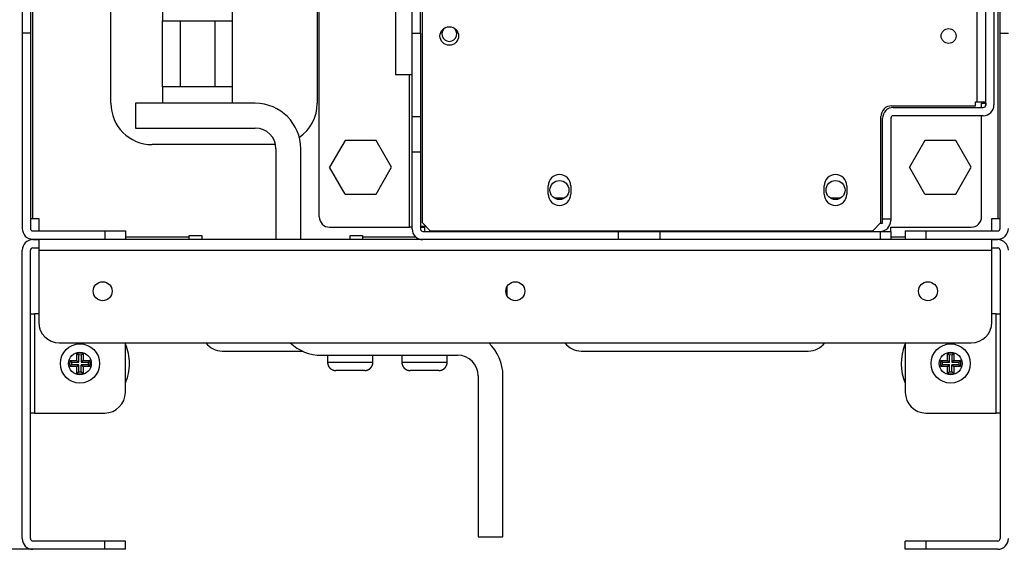
# Model space of a CAD drawing. Extents: x 0 to 420, y 0 to 297.
# Drawn here: x 45 to 71, y 51 to 65 of the extents above; entities that cross this region are included whole.
import ezdxf

# ---------------------------------------------------------------- set-up
doc = ezdxf.new("R2010")
doc.units = 0
doc.header["$MEASUREMENT"] = 0
doc.linetypes.add('HIDDENNEW0', pattern=[4.5, 1.5, -1.5, 1.5])
doc.layers.get('0').update_dxf_attribs({"linetype": 'CONTINUOUS'})
for name, color, linetype in [('226', 7, 'CONTINUOUS'), ('2D_MITAT', 1, 'CONTINUOUS'), ('MUOTOVIIVAT', 40, 'HIDDENNEW0'), ('TANGVIIVATNONDEF', 40, 'HIDDENNEW0')]:
    doc.layers.add(name, color=color, linetype=linetype)
doc.styles.get("Standard").update_dxf_attribs({"font": 'monotxt.shx'})
doc.dimstyles.new('DSTYLE3', dxfattribs={"dimtxt": 18.181818, "dimasz": 1.833333, "dimexe": 1.375, "dimexo": 0.458333, "dimgap": 1.375, "dimtad": 1, "dimdec": 1, "dimlfac": 9.090909, "dimrnd": 0.1, "dimzin": 3, "dimtxsty": 'STANDARD', "dimcen": 0.09, "dimazin": 3, "dimtp": 1, "dimtm": 1, "dimtfac": 1, "dimtdec": 4, "dimtofl": 0, "dimtmove": 0, "dimatfit": 3, "dimtolj": 1, "dimtzin": 0})

# ---------------------------------------------------------------- blocks, each defined once
blk = doc.blocks.new('_AH1')
at = {"color": 0, "linetype": 'CONTINUOUS'}
for p, q in [((-1, 0.166667), (0, 0)), ((-1, 0.166667), (-1, -0.166667)), ((0, 0), (-1, -0.166667)), ((0, 0), (-1, 0))]:
    blk.add_line(p, q, dxfattribs=at)
blk = doc.blocks.new('*D2')
at = {"layer": '2D_MITAT', "color": 4, "linetype": 'CONTINUOUS'}
for p, q in [((45.169269, 164.42458), (34.483397, 164.42458)), ((35.858397, 164.42458), (35.858397, 107.66458)), ((35.858397, 50.904584), (35.858397, 107.66458)), ((46.819269, 50.904584), (34.483397, 50.904584))]:
    blk.add_line(p, q, dxfattribs=at)
at = {"layer": '2D_MITAT', "color": 4, "xscale": 1.8333333, "yscale": 1.8333333, "zscale": 1.8333333}
for p, rotation in [((35.858397, 164.42458), 90), ((35.858397, 50.904584), 270)]:
    blk.add_blockref('_AH1', p, dxfattribs=dict(at, rotation=rotation))
at = {"layer": '2D_MITAT', "color": 4, "linetype": 'CONTINUOUS'}
blk.add_text('1030', height=2, rotation=90, dxfattribs=at).set_placement((34.482397, 103.66458))

msp = doc.modelspace()

# ---------------------------------------------------------------- linework, layer by layer
at = {"layer": '226', "color": 9, "linetype": 'CONTINUOUS'}
for p, q in [((45.363603, 59.715584), (45.363603, 163.76458)), ((71.081603, 163.76458), (71.081603, 59.715584)), ((45.297603, 64.649949), (45.077603, 64.649949)), ((71.147603, 64.649949), (71.367603, 64.649949)), ((47.277603, 59.385584), (47.277603, 59.165584)), ((69.167603, 59.385584), (69.167603, 59.165584)), ((49.532603, 59.220584), (47.827603, 59.220584)), ((55.575857, 59.220584), (54.152603, 59.220584)), ((68.617603, 59.220584), (68.232603, 59.220584)), ((45.517603, 58.868584), (70.927603, 58.868584)), ((45.407603, 57.174584), (45.407603, 54.534584)), ((71.037603, 54.534584), (71.037603, 57.174584)), ((47.277603, 50.904584), (47.277603, 51.124584)), ((69.167603, 51.124584), (69.167603, 50.904584))]:
    msp.add_line(p, q, dxfattribs=at)
at = {"layer": '226', "color": 144, "linetype": 'CONTINUOUS'}
msp.add_line((70.531603, 62.828584), (70.531603, 91.835584), dxfattribs=at)
at = {"layer": '226', "color": 213, "linetype": 'CONTINUOUS'}
for p, q in [((55.406603, 59.484584), (55.406603, 63.554584)), ((70.696603, 62.784584), (70.696603, 62.828584)), ((55.472603, 62.431785), (55.692603, 62.431785)), ((55.692603, 61.479157), (55.472603, 61.479157)), ((60.972603, 59.154584), (60.972603, 59.374584)), ((67.957603, 59.154584), (67.957603, 59.374584))]:
    msp.add_line(p, q, dxfattribs=at)
at = {"layer": 'MUOTOVIIVAT', "color": 213, "linetype": 'CONTINUOUS'}
for p, q in [((70.982603, 92.154584), (70.982603, 62.740584)), ((55.472603, 64.654584), (55.472603, 91.868584)), ((55.692603, 64.654584), (55.692603, 91.868584)), ((70.762603, 62.740584), (70.762603, 92.056489)), ((52.997603, 59.759584), (52.997603, 91.529309)), ((55.472603, 62.431785), (55.472603, 64.654584)), ((55.472603, 64.654584), (55.692603, 64.654584)), ((55.692603, 64.654584), (55.692603, 62.431785)), ((70.652603, 62.784584), (70.696603, 62.784584)), ((70.652603, 62.674584), (70.652603, 62.784584)), ((70.696603, 62.784584), (70.76168, 62.784584)), ((70.76168, 62.784584), (70.76168, 62.729584)), ((68.298603, 62.674584), (70.696603, 62.674584)), ((55.472603, 61.479157), (55.472603, 62.431785)), ((55.692603, 62.431785), (55.692603, 61.479157)), ((68.012603, 59.704584), (68.012603, 62.388584)), ((68.232603, 62.388584), (68.232603, 59.704584)), ((70.696603, 62.454584), (68.298603, 62.454584)), ((70.652603, 59.759584), (70.652603, 62.454584)), ((55.472603, 59.440584), (55.472603, 61.479157)), ((55.692603, 61.479157), (55.692603, 59.440584)), ((59.524539, 60.254584), (59.274667, 60.254584)), ((66.883539, 60.254584), (66.633667, 60.254584)), ((67.957603, 59.594584), (68.012603, 59.594584)), ((68.012603, 59.704584), (68.232603, 59.704584)), ((68.012603, 59.594584), (68.012603, 59.704584)), ((68.232603, 59.704584), (68.232603, 59.660584)), ((53.272603, 59.484584), (55.406603, 59.484584)), ((55.472603, 59.484584), (55.406603, 59.484584)), ((55.692603, 59.484584), (55.802603, 59.484584)), ((55.758603, 59.374584), (60.972603, 59.374584)), ((55.802603, 59.484584), (55.802603, 59.374585)), ((58.244603, 59.374584), (58.244603, 59.38558)), ((58.574603, 59.374584), (58.574603, 59.38558)), ((60.972603, 59.374584), (62.072603, 59.374584)), ((62.072603, 59.374584), (67.957603, 59.374584)), ((62.072603, 59.374584), (62.072603, 59.154584)), ((67.583603, 59.38558), (67.583603, 59.374584)), ((67.957603, 59.374584), (68.232603, 59.374584)), ((68.232603, 59.484584), (70.377603, 59.484584)), ((68.232603, 59.374585), (68.232603, 59.484584)), ((68.232603, 59.374584), (68.232603, 59.154584))]:
    msp.add_line(p, q, dxfattribs=at)
at = {"layer": 'MUOTOVIIVAT', "color": 9, "linetype": 'CONTINUOUS'}
for p, q in [((47.442603, 62.784584), (47.442603, 90.834584)), ((52.942603, 90.834584), (52.942603, 62.784584)), ((45.077603, 65.427766), (45.077603, 64.649949)), ((45.297603, 65.427766), (45.297603, 64.649949)), ((71.147603, 64.649949), (71.147603, 65.427766)), ((45.077603, 64.649949), (45.077603, 59.451584)), ((45.297603, 64.649949), (45.297603, 59.451584)), ((71.147603, 59.451584), (71.147603, 64.649949)), ((51.83149, 61.684584), (48.542603, 61.684584)), ((45.297603, 59.715584), (45.363603, 59.715584)), ((45.363603, 59.715584), (45.517603, 59.715584)), ((45.517603, 59.715584), (45.517603, 59.385584)), ((70.927603, 59.715584), (71.081603, 59.715584)), ((70.927603, 59.385584), (70.927603, 59.715584)), ((71.081603, 59.715584), (71.147603, 59.715584)), ((45.363603, 59.385584), (47.277603, 59.385584)), ((47.277603, 59.385584), (47.827603, 59.385584)), ((47.827603, 59.385584), (47.827603, 59.165584)), ((68.617603, 59.385584), (69.167603, 59.385584)), ((68.617603, 59.385584), (68.617603, 59.165584)), ((69.167603, 59.385584), (71.081603, 59.385584)), ((45.363603, 59.165584), (47.277603, 59.165584)), ((45.363603, 59.154584), (45.517603, 59.154584)), ((45.517603, 59.165584), (45.517603, 59.154584)), ((70.927603, 59.154584), (45.517603, 59.154584)), ((45.517603, 59.154584), (45.517603, 58.868584)), ((47.277603, 59.165584), (47.827603, 59.165584)), ((49.532603, 59.220584), (49.532603, 59.264584)), ((49.532603, 59.264584), (49.862603, 59.264584)), ((49.532603, 59.154584), (49.532603, 59.220584)), ((49.862603, 59.264584), (49.862603, 59.154584)), ((53.822603, 59.264584), (54.152603, 59.264584)), ((53.822603, 59.154584), (53.822603, 59.264584)), ((54.152603, 59.264584), (54.152603, 59.220584)), ((54.152603, 59.220584), (54.152603, 59.154584)), ((68.617603, 59.165584), (69.167603, 59.165584)), ((69.167603, 59.165584), (71.081603, 59.165584)), ((70.927603, 59.154584), (70.927603, 59.165584)), ((70.927603, 59.154584), (71.081603, 59.154584)), ((70.927603, 58.868584), (70.927603, 59.154584)), ((45.077603, 51.190584), (45.077603, 58.868584)), ((45.297603, 51.190584), (45.297603, 58.868584)), ((45.363603, 58.934584), (45.517603, 58.934584)), ((45.517603, 58.868584), (45.517603, 56.954584)), ((70.927603, 58.934584), (71.081603, 58.934584)), ((70.927603, 56.954584), (70.927603, 58.868584)), ((71.147603, 58.868584), (71.147603, 51.190584)), ((45.297603, 57.174584), (45.407603, 57.174584)), ((45.51761, 57.174584), (45.407603, 57.174584)), ((71.037603, 57.174584), (70.927596, 57.174584)), ((71.037603, 57.174584), (71.147603, 57.174584)), ((46.067603, 56.404584), (70.377603, 56.404584)), ((47.827603, 55.084584), (47.827603, 56.40457)), ((50.412603, 56.184584), (52.571599, 56.184584)), ((59.982603, 56.184584), (66.032603, 56.184584)), ((68.617603, 56.40457), (68.617603, 55.084584)), ((45.407603, 54.534584), (45.297603, 54.534584)), ((45.407603, 54.534584), (47.277603, 54.534584)), ((69.167603, 54.534584), (71.037603, 54.534584)), ((71.147603, 54.534584), (71.037603, 54.534584)), ((47.277603, 51.124584), (45.363603, 51.124584)), ((47.827603, 51.124584), (47.277603, 51.124584)), ((47.827603, 50.904584), (47.827603, 51.124584)), ((69.167603, 51.124584), (68.617603, 51.124584)), ((68.617603, 50.904584), (68.617603, 51.124584)), ((71.081603, 51.124584), (69.167603, 51.124584)), ((47.277603, 50.904584), (45.363603, 50.904584)), ((47.827603, 50.904584), (47.277603, 50.904584)), ((69.167603, 50.904584), (68.617603, 50.904584)), ((71.081603, 50.904584), (69.167603, 50.904584))]:
    msp.add_line(p, q, dxfattribs=at)
at = {"layer": 'MUOTOVIIVAT', "color": 73, "linetype": 'CONTINUOUS'}
for p, q in [((48.817603, 67.734584), (48.817603, 64.984578)), ((50.687603, 64.984578), (50.687603, 67.734584)), ((48.817603, 64.984584), (49.285103, 64.984584)), ((48.817603, 63.224584), (48.817603, 64.984584)), ((49.285103, 64.984584), (50.220103, 64.984584)), ((49.285103, 64.984584), (49.285103, 63.224584)), ((50.220103, 64.984584), (50.687603, 64.984584)), ((50.220103, 63.224584), (50.220103, 64.984584)), ((50.687603, 63.224584), (50.687603, 64.984584)), ((48.817603, 63.224593), (48.817603, 62.784584)), ((49.285103, 63.224584), (48.817603, 63.224584)), ((50.220103, 63.224584), (49.285103, 63.224584)), ((50.687603, 63.224584), (50.220103, 63.224584)), ((50.687603, 62.784584), (50.687603, 63.224593)), ((53.684797, 61.794584), (53.271992, 61.079584)), ((54.510408, 61.794584), (53.684797, 61.794584)), ((54.923214, 61.079584), (54.510408, 61.794584)), ((69.139797, 61.794584), (68.726992, 61.079584)), ((69.965408, 61.794584), (69.139797, 61.794584)), ((70.378214, 61.079584), (69.965408, 61.794584)), ((53.684797, 60.364584), (53.271992, 61.079584)), ((54.510408, 60.364584), (54.923214, 61.079584)), ((69.139797, 60.364584), (68.726992, 61.079584)), ((69.965408, 60.364584), (70.378214, 61.079584)), ((53.684797, 60.364584), (54.510408, 60.364584)), ((69.139797, 60.364584), (69.965408, 60.364584)), ((53.217603, 56.074584), (53.217603, 55.887598)), ((54.427603, 55.887598), (54.427603, 56.074584)), ((53.217603, 55.887584), (53.218059, 55.887584)), ((54.207603, 55.667584), (53.437603, 55.667584))]:
    msp.add_line(p, q, dxfattribs=at)
at = {"layer": 'MUOTOVIIVAT', "color": 251, "linetype": 'CONTINUOUS'}
for p, q in [((55.032603, 65.660768), (55.032603, 63.554584)), ((55.032603, 63.554584), (55.472603, 63.554584))]:
    msp.add_line(p, q, dxfattribs=at)
at = {"layer": 'MUOTOVIIVAT', "color": 144, "linetype": 'CONTINUOUS'}
for p, q in [((55.736603, 65.237584), (55.736603, 59.605584)), ((70.487603, 62.828584), (70.531603, 62.828584)), ((70.487603, 62.718584), (70.487603, 62.828584)), ((70.531603, 62.828584), (70.762603, 62.828584)), ((68.254603, 62.718584), (70.487603, 62.718584)), ((67.968603, 59.605584), (67.968603, 62.432584)), ((59.097103, 60.364584), (59.097103, 60.584584)), ((59.702103, 60.584584), (59.702103, 60.364584)), ((66.456103, 60.364584), (66.456103, 60.584584)), ((67.061103, 60.584584), (67.061103, 60.364584)), ((55.736603, 59.605584), (55.956603, 59.385584)), ((67.748603, 59.385584), (67.968603, 59.605584)), ((55.956603, 59.385584), (67.748603, 59.385584))]:
    msp.add_line(p, q, dxfattribs=at)
at = {"layer": 'MUOTOVIIVAT', "color": 7, "linetype": 'CONTINUOUS'}
for p, q in [((51.292603, 62.784584), (48.102603, 62.784584)), ((48.102603, 62.784584), (48.102603, 62.124584)), ((48.102603, 62.124584), (51.292603, 62.124584)), ((51.842603, 61.574584), (51.842603, 59.15458)), ((52.502603, 59.15458), (52.502603, 61.574584)), ((55.835603, 59.506584), (55.692603, 59.506584)), ((53.052603, 56.074584), (56.682603, 56.074584)), ((57.232603, 55.524584), (57.232603, 51.234584)), ((57.892603, 51.234584), (57.892603, 55.524584)), ((57.232603, 51.234584), (57.892603, 51.234584))]:
    msp.add_line(p, q, dxfattribs=at)
at = {"layer": 'MUOTOVIIVAT', "color": 150, "linetype": 'CONTINUOUS'}
msp.add_line((57.992564, 57.884898), (57.994437, 57.670271), dxfattribs=at)
at = {"layer": 'MUOTOVIIVAT', "color": 6, "linetype": 'CONTINUOUS'}
for p, q in [((46.355269, 55.937084), (46.535103, 55.937084)), ((46.535103, 55.937084), (46.535103, 56.116917)), ((46.535103, 55.937084), (46.583593, 55.888594)), ((46.583593, 55.888594), (46.583593, 56.078526)), ((46.651613, 56.078526), (46.651613, 55.888594)), ((46.700103, 55.937084), (46.651613, 55.888594)), ((46.700103, 56.116917), (46.700103, 55.937084)), ((46.700103, 55.937084), (46.879936, 55.937084)), ((69.565269, 55.937084), (69.745103, 55.937084)), ((69.745103, 55.937084), (69.745103, 56.116917)), ((69.745103, 55.937084), (69.793593, 55.888594)), ((69.793593, 55.888594), (69.793593, 56.078526)), ((69.861613, 56.078526), (69.861613, 55.888594)), ((69.910103, 55.937084), (69.861613, 55.888594)), ((69.910103, 56.116917), (69.910103, 55.937084)), ((69.910103, 55.937084), (70.089936, 55.937084)), ((46.535103, 55.772084), (46.355269, 55.772084)), ((46.39366, 55.888594), (46.583593, 55.888594)), ((46.583593, 55.820574), (46.39366, 55.820574)), ((46.535103, 55.772084), (46.583593, 55.820574)), ((46.535103, 55.59225), (46.535103, 55.772084)), ((46.583593, 55.630641), (46.583593, 55.820574)), ((46.651613, 55.888594), (46.841545, 55.888594)), ((46.651613, 55.630641), (46.651613, 55.820574)), ((46.841545, 55.820574), (46.651613, 55.820574)), ((46.651613, 55.820574), (46.700103, 55.772084)), ((46.879936, 55.772084), (46.700103, 55.772084)), ((46.700103, 55.772084), (46.700103, 55.59225)), ((69.745103, 55.772084), (69.565269, 55.772084)), ((69.60366, 55.888594), (69.793593, 55.888594)), ((69.793593, 55.820574), (69.60366, 55.820574)), ((69.745103, 55.772084), (69.793593, 55.820574)), ((69.745103, 55.59225), (69.745103, 55.772084)), ((69.793593, 55.630641), (69.793593, 55.820574)), ((69.861613, 55.888594), (70.051545, 55.888594)), ((69.861613, 55.630641), (69.861613, 55.820574)), ((70.051545, 55.820574), (69.861613, 55.820574)), ((69.861613, 55.820574), (69.910103, 55.772084)), ((70.089936, 55.772084), (69.910103, 55.772084)), ((69.910103, 55.772084), (69.910103, 55.59225))]:
    msp.add_line(p, q, dxfattribs=at)
at = {"layer": 'MUOTOVIIVAT', "color": 1, "linetype": 'CONTINUOUS'}
for p, q in [((55.197603, 56.074584), (55.197603, 55.887598)), ((56.407603, 55.887598), (56.407603, 56.074584)), ((55.197603, 55.887584), (55.19805, 55.887584)), ((56.187603, 55.667584), (55.417603, 55.667584))]:
    msp.add_line(p, q, dxfattribs=at)
at = {"layer": 'MUOTOVIIVAT', "color": 6, "linetype": 'CONTINUOUS'}
for points in [[(46.355274, 55.937073), (46.356553, 55.935334, 0.000579775), (46.357833, 55.933604, 0.000583365), (46.359112, 55.931882, 0.000587132), (46.360392, 55.930168, 0.000590776), (46.361671, 55.928463, 0.000594605), (46.362951, 55.926766, 0.000598313), (46.36423, 55.925078, 0.00060219), (46.36551, 55.923398, 0.000605924), (46.366789, 55.921727, 0.000609904), (46.368069, 55.920064, 0.000613811), (46.369349, 55.918409, 0.000617695), (46.370629, 55.916763, 0.000621251), (46.371908, 55.915126, 0.00062576), (46.373188, 55.913497, 0.000630824), (46.374468, 55.911876, 0.000633388), (46.375748, 55.910264, 0.000633479), (46.377027, 55.908661, 0.000643151), (46.378307, 55.907065, 0.00066038), (46.37959, 55.905475, 0.000645914), (46.380867, 55.9039, 0.000606788), (46.382137, 55.902342, 0.000673904), (46.383427, 55.900769, 0.000809021), (46.384747, 55.899168, 0.000618764), (46.385987, 55.897671, 0.000213328), (46.387108, 55.896322, 0.00087928), (46.388547, 55.894608, 0.001532209), (46.390764, 55.891992, 0.000757609), (46.393668, 55.888582, 0.000403559)], [(46.535091, 56.11692), (46.536832, 56.11564, -0.000582869), (46.538564, 56.11436, -0.000586529), (46.540287, 56.11308, -0.000590369), (46.542002, 56.1118, -0.000594083), (46.543708, 56.11052, -0.000597987), (46.545406, 56.109241, -0.00060177), (46.547095, 56.107961, -0.000605723), (46.548775, 56.106681, -0.000609533), (46.550447, 56.105401, -0.000613592), (46.552111, 56.104121, -0.000617578), (46.553765, 56.102841, -0.000621543), (46.555412, 56.101562, -0.000625177), (46.557049, 56.100282, -0.000629773), (46.558679, 56.099002, -0.000634927), (46.5603, 56.097722, -0.000637568), (46.561912, 56.096442, -0.000637717), (46.563514, 56.095163, -0.000647515), (46.56511, 56.093883, -0.000664922), (46.566699, 56.0926, -0.000650421), (46.568274, 56.091323, -0.000611076), (46.569832, 56.090054, -0.000678729), (46.571405, 56.088764, -0.000814898), (46.573004, 56.087444, -0.000623329), (46.5745, 56.086204, -0.000214914), (46.575849, 56.085084, -0.000885865), (46.577562, 56.083645, -0.001543976), (46.580175, 56.081428, -0.000763556), (46.583583, 56.078526, -0.000406758)], [(46.700095, 56.11692), (46.698356, 56.11564, 0.0005778), (46.696625, 56.11436, 0.000581394), (46.694903, 56.11308, 0.000585164), (46.693189, 56.1118, 0.000588811), (46.691484, 56.11052, 0.000592644), (46.689787, 56.109241, 0.000596357), (46.688099, 56.107961, 0.000600238), (46.686419, 56.106681, 0.000603977), (46.684748, 56.105401, 0.000607962), (46.683084, 56.104121, 0.000611874), (46.68143, 56.102841, 0.000615763), (46.679784, 56.101562, 0.000619326), (46.678146, 56.100282, 0.000623841), (46.676517, 56.099002, 0.000628907), (46.674897, 56.097722, 0.000631483), (46.673285, 56.096442, 0.000631593), (46.671682, 56.095163, 0.000641256), (46.670086, 56.093883, 0.000658454), (46.668496, 56.0926, 0.000644052), (46.666921, 56.091323, 0.000605057), (46.665363, 56.090054, 0.000672002), (46.66379, 56.088764, 0.000806766), (46.66219, 56.087444, 0.000617063), (46.660692, 56.086204, 0.000212745), (46.659343, 56.085084, 0.000876896), (46.657629, 56.083645, 0.001528154), (46.655014, 56.081428, 0.000755648), (46.651604, 56.078526, 0.000402525)], [(46.879942, 55.937073), (46.878662, 55.935334, -0.000575526), (46.877382, 55.933604, -0.000579103), (46.876102, 55.931882, -0.000582857), (46.874822, 55.930168, -0.000586488), (46.873542, 55.928463, -0.000590304), (46.872262, 55.926766, -0.000594), (46.870982, 55.925078, -0.000597864), (46.869702, 55.923398, -0.000601586), (46.868422, 55.921727, -0.000605553), (46.867142, 55.920064, -0.000609448), (46.865862, 55.918409, -0.000613321), (46.864582, 55.916763, -0.000616868), (46.863302, 55.915126, -0.000621362), (46.862023, 55.913497, -0.000626408), (46.860743, 55.911876, -0.000628972), (46.859463, 55.910264, -0.000629079), (46.858184, 55.908661, -0.000638703), (46.856903, 55.907065, -0.000655831), (46.855621, 55.905475, -0.000641485), (46.854344, 55.9039, -0.000602644), (46.853075, 55.902342, -0.000669321), (46.851785, 55.900769, -0.000803546), (46.850465, 55.899168, -0.000614599), (46.849225, 55.897671, -0.000211896), (46.848105, 55.896322, -0.000873392), (46.846666, 55.894608, -0.001522044), (46.84445, 55.891992, -0.000752625), (46.841548, 55.888582, -0.000400914)], [(69.565264, 55.937073), (69.566544, 55.935334, 0.000575922), (69.567824, 55.933604, 0.000579501), (69.569104, 55.931882, 0.000583256), (69.570384, 55.930168, 0.000586888), (69.571664, 55.928463, 0.000590705), (69.572944, 55.926766, 0.000594403), (69.574224, 55.925078, 0.000598268), (69.575504, 55.923398, 0.000601992), (69.576784, 55.921727, 0.00060596), (69.578064, 55.920064, 0.000609856), (69.579344, 55.918409, 0.000613729), (69.580624, 55.916763, 0.000617277), (69.581903, 55.915126, 0.000621773), (69.583183, 55.913497, 0.00062682), (69.584463, 55.911876, 0.000629384), (69.585743, 55.910264, 0.00062949), (69.587022, 55.908661, 0.000639118), (69.588302, 55.907065, 0.000656256), (69.589585, 55.905475, 0.000641898), (69.590862, 55.9039, 0.000603031), (69.592131, 55.902342, 0.000669749), (69.593421, 55.900769, 0.000804057), (69.594741, 55.899168, 0.000614988), (69.595981, 55.897671, 0.000212029), (69.597101, 55.896322, 0.000873942), (69.59854, 55.894608, 0.001522994), (69.600756, 55.891992, 0.000753091), (69.603658, 55.888582, 0.000401162)], [(69.745111, 56.11692), (69.74685, 56.11564, -0.000577529), (69.748581, 56.11436, -0.000581119), (69.750303, 56.11308, -0.000584886), (69.752017, 56.1118, -0.00058853), (69.753722, 56.11052, -0.000592358), (69.755419, 56.109241, -0.000596068), (69.757107, 56.107961, -0.000599945), (69.758787, 56.106681, -0.00060368), (69.760458, 56.105401, -0.000607661), (69.762121, 56.104121, -0.000611569), (69.763776, 56.102841, -0.000615455), (69.765422, 56.101562, -0.000619014), (69.767059, 56.100282, -0.000623524), (69.768689, 56.099002, -0.000628586), (69.770309, 56.097722, -0.000631158), (69.771921, 56.096442, -0.000631266), (69.773524, 56.095163, -0.000640922), (69.77512, 56.093883, -0.000658109), (69.77671, 56.0926, -0.000643712), (69.778285, 56.091323, -0.000604735), (69.779843, 56.090054, -0.000671643), (69.781416, 56.088764, -0.000806332), (69.783016, 56.087444, -0.000616729), (69.784514, 56.086204, -0.00021263), (69.785863, 56.085084, -0.000876417), (69.787577, 56.083645, -0.00152731), (69.790192, 56.081428, -0.000755226), (69.793602, 56.078526, -0.000402299)], [(69.910115, 56.11692), (69.908374, 56.11564, 0.00058314), (69.906642, 56.11436, 0.000586803), (69.904919, 56.11308, 0.000590646), (69.903204, 56.1118, 0.000594365), (69.901498, 56.11052, 0.000598272), (69.8998, 56.109241, 0.000602058), (69.898111, 56.107961, 0.000606016), (69.896431, 56.106681, 0.00060983), (69.894759, 56.105401, 0.000613893), (69.893095, 56.104121, 0.000617882), (69.89144, 56.102841, 0.000621851), (69.889794, 56.101562, 0.000625489), (69.888156, 56.100282, 0.00063009), (69.886527, 56.099002, 0.000635248), (69.884906, 56.097722, 0.000637892), (69.883294, 56.096442, 0.000638044), (69.881692, 56.095163, 0.000647849), (69.880096, 56.093883, 0.000665268), (69.878506, 56.0926, 0.000650761), (69.876931, 56.091323, 0.000611397), (69.875374, 56.090054, 0.000679088), (69.873801, 56.088764, 0.000815333), (69.872202, 56.087444, 0.000623664), (69.870706, 56.086204, 0.00021503), (69.869357, 56.085084, 0.000886344), (69.867644, 56.083645, 0.001544822), (69.865031, 56.081428, 0.000763978), (69.861623, 56.078526, 0.000406984)], [(70.089933, 55.937073), (70.088653, 55.935334, -0.000579378), (70.087374, 55.933604, -0.000582967), (70.086094, 55.931882, -0.000586733), (70.084814, 55.930168, -0.000590375), (70.083535, 55.928463, -0.000594203), (70.082255, 55.926766, -0.000597911), (70.080976, 55.925078, -0.000601786), (70.079696, 55.923398, -0.000605519), (70.078416, 55.921727, -0.000609497), (70.077137, 55.920064, -0.000613403), (70.075857, 55.918409, -0.000617286), (70.074577, 55.916763, -0.000620841), (70.073298, 55.915126, -0.000625349), (70.072018, 55.913497, -0.000630411), (70.070738, 55.911876, -0.000632976), (70.069458, 55.910264, -0.000633068), (70.068179, 55.908661, -0.000642736), (70.066898, 55.907065, -0.000659955), (70.065616, 55.905475, -0.0006455), (70.064339, 55.9039, -0.000606401), (70.063069, 55.902342, -0.000673476), (70.061779, 55.900769, -0.00080851), (70.060459, 55.899168, -0.000618376), (70.059219, 55.897671, -0.000213194), (70.058098, 55.896322, -0.00087873), (70.056659, 55.894608, -0.00153126), (70.054442, 55.891992, -0.000757144), (70.051539, 55.888582, -0.000403312)], [(46.355274, 55.772098), (46.356553, 55.773837, -0.000583124), (46.357833, 55.775567, -0.000586755), (46.359112, 55.777289, -0.000590566), (46.360392, 55.779002, -0.000594252), (46.361671, 55.780707, -0.000598125), (46.362951, 55.782403, -0.000601877), (46.36423, 55.784091, -0.000605799), (46.36551, 55.78577, -0.000609577), (46.366789, 55.78744, -0.000613603), (46.368069, 55.789103, -0.000617556), (46.369349, 55.790756, -0.000621487), (46.370629, 55.792402, -0.000625087), (46.371908, 55.794038, -0.000629648), (46.373188, 55.795666, -0.000634766), (46.374468, 55.797286, -0.00063737), (46.375748, 55.798897, -0.000637484), (46.377027, 55.800499, -0.000647242), (46.378307, 55.802094, -0.000664604), (46.37959, 55.803683, -0.000650071), (46.380867, 55.805257, -0.000610715), (46.382137, 55.806813, -0.00067829), (46.383427, 55.808386, -0.000814319), (46.384747, 55.809984, -0.000622844), (46.385987, 55.81148, -0.000214739), (46.387108, 55.812829, -0.000885115), (46.388547, 55.814541, -0.00154249), (46.390764, 55.817154, -0.000762741), (46.393668, 55.820561, -0.000406305)], [(46.879942, 55.772098), (46.878662, 55.773837, 0.000578875), (46.877382, 55.775567, 0.000582494), (46.876102, 55.777289, 0.000586291), (46.874822, 55.779002, 0.000589964), (46.873542, 55.780707, 0.000593824), (46.872262, 55.782403, 0.000597563), (46.870982, 55.784091, 0.000601472), (46.869702, 55.78577, 0.000605239), (46.868422, 55.78744, 0.000609252), (46.867142, 55.789103, 0.000613193), (46.865862, 55.790756, 0.000617112), (46.864582, 55.792402, 0.000620704), (46.863302, 55.794038, 0.00062525), (46.862023, 55.795666, 0.000630349), (46.860743, 55.797286, 0.000632953), (46.859463, 55.798897, 0.000633084), (46.858184, 55.800499, 0.000642793), (46.856903, 55.802094, 0.000660055), (46.855621, 55.803683, 0.000645641), (46.854344, 55.805257, 0.00060657), (46.853075, 55.806813, 0.000673705), (46.851785, 55.808386, 0.000808843), (46.850465, 55.809984, 0.000618677), (46.849225, 55.81148, 0.000213306), (46.848105, 55.812829, 0.000879226), (46.846666, 55.814541, 0.001532323), (46.84445, 55.817154, 0.000757757), (46.841548, 55.820561, 0.00040366)], [(69.565264, 55.772098), (69.566544, 55.773837, -0.000579272), (69.567824, 55.775567, -0.000582891), (69.569104, 55.777289, -0.00058669), (69.570384, 55.779002, -0.000590364), (69.571664, 55.780707, -0.000594225), (69.572944, 55.782403, -0.000597966), (69.574224, 55.784091, -0.000601876), (69.575504, 55.78577, -0.000605644), (69.576784, 55.78744, -0.000609659), (69.578064, 55.789103, -0.0006136), (69.579344, 55.790756, -0.000617521), (69.580624, 55.792402, -0.000621113), (69.581903, 55.794038, -0.00062566), (69.583183, 55.795666, -0.000630761), (69.584463, 55.797286, -0.000633365), (69.585743, 55.798897, -0.000633495), (69.587022, 55.800499, -0.000643208), (69.588302, 55.802094, -0.00066048), (69.589585, 55.803683, -0.000646055), (69.590862, 55.805257, -0.000606957), (69.592131, 55.806813, -0.000674134), (69.593421, 55.808386, -0.000809354), (69.594741, 55.809984, -0.000619066), (69.595981, 55.81148, -0.00021344), (69.597101, 55.812829, -0.000879776), (69.59854, 55.814541, -0.001533272), (69.600756, 55.817154, -0.000758222), (69.603658, 55.820561, -0.000403907)], [(70.089933, 55.772098), (70.088653, 55.773837, 0.000582726), (70.087374, 55.775567, 0.000586357), (70.086094, 55.777289, 0.000590166), (70.084814, 55.779002, 0.000593851), (70.083535, 55.780707, 0.000597723), (70.082255, 55.782403, 0.000601474), (70.080976, 55.784091, 0.000605394), (70.079696, 55.78577, 0.000609172), (70.078416, 55.78744, 0.000613197), (70.077137, 55.789103, 0.000617148), (70.075857, 55.790756, 0.000621078), (70.074577, 55.792402, 0.000624678), (70.073298, 55.794038, 0.000629237), (70.072018, 55.795666, 0.000634353), (70.070738, 55.797286, 0.000636957), (70.069458, 55.798897, 0.000637073), (70.068179, 55.800499, 0.000646826), (70.066898, 55.802094, 0.000664179), (70.065616, 55.803683, 0.000649657), (70.064339, 55.805257, 0.000610328), (70.063069, 55.806813, 0.000677861), (70.061779, 55.808386, 0.000813808), (70.060459, 55.809984, 0.000622454), (70.059219, 55.81148, 0.000214605), (70.058098, 55.812829, 0.000884565), (70.056659, 55.814541, 0.00154154), (70.054442, 55.817154, 0.000762276), (70.051539, 55.820561, 0.000406058)], [(46.535091, 55.592251), (46.536832, 55.593531, 0.000584414), (46.538564, 55.594811, 0.000588078), (46.540287, 55.59609, 0.000591923), (46.542002, 55.59737, 0.000595643), (46.543708, 55.59865, 0.000599551), (46.545406, 55.599929, 0.000603338), (46.547095, 55.601209, 0.000607296), (46.548775, 55.602489, 0.000611111), (46.550447, 55.603769, 0.000615175), (46.552111, 55.605048, 0.000619164), (46.553765, 55.606328, 0.000623134), (46.555412, 55.607608, 0.000626771), (46.557049, 55.608888, 0.000631373), (46.558679, 55.610167, 0.000636533), (46.5603, 55.611447, 0.000639174), (46.561912, 55.612727, 0.000639317), (46.563514, 55.614006, 0.000649133), (46.56511, 55.615287, 0.000666577), (46.566699, 55.616569, 0.000652032), (46.568274, 55.617846, 0.000612584), (46.569832, 55.619116, 0.000680396), (46.571405, 55.620406, 0.000816891), (46.573004, 55.621726, 0.000624845), (46.5745, 55.622966, 0.000215435), (46.575849, 55.624086, 0.000888007), (46.577562, 55.625526, 0.001547675), (46.580175, 55.627742, 0.000765369), (46.583583, 55.630645, 0.00040772)], [(46.700095, 55.592251), (46.698356, 55.593531, -0.000579345), (46.696625, 55.594811, -0.000582944), (46.694903, 55.59609, -0.000586719), (46.693189, 55.59737, -0.000590371), (46.691484, 55.59865, -0.000594209), (46.689787, 55.599929, -0.000597926), (46.688099, 55.601209, -0.000601812), (46.686419, 55.602489, -0.000605555), (46.684748, 55.603769, -0.000609544), (46.683084, 55.605048, -0.000613461), (46.68143, 55.606328, -0.000617355), (46.679784, 55.607608, -0.000620921), (46.678146, 55.608888, -0.00062544), (46.676517, 55.610167, -0.000630514), (46.674897, 55.611447, -0.00063309), (46.673285, 55.612727, -0.000633193), (46.671682, 55.614006, -0.000642874), (46.670086, 55.615287, -0.000660109), (46.668496, 55.616569, -0.000645663), (46.666921, 55.617846, -0.000606564), (46.665363, 55.619116, -0.000673669), (46.66379, 55.620406, -0.000808758), (46.66219, 55.621726, -0.000618579), (46.660692, 55.622966, -0.000213266), (46.659343, 55.624086, -0.000879038), (46.657629, 55.625526, -0.001531852), (46.655014, 55.627742, -0.000757461), (46.651604, 55.630645, -0.000403487)], [(69.745111, 55.592251), (69.74685, 55.593531, 0.000579075), (69.748581, 55.594811, 0.000582669), (69.750303, 55.59609, 0.000586441), (69.752017, 55.59737, 0.000590089), (69.753722, 55.59865, 0.000593923), (69.755419, 55.599929, 0.000597637), (69.757107, 55.601209, 0.000601519), (69.758787, 55.602489, 0.000605259), (69.760458, 55.603769, 0.000609243), (69.762121, 55.605048, 0.000613156), (69.763776, 55.606328, 0.000617046), (69.765422, 55.607608, 0.000620608), (69.767059, 55.608888, 0.000625123), (69.768689, 55.610167, 0.000630192), (69.770309, 55.611447, 0.000632765), (69.771921, 55.612727, 0.000632866), (69.773524, 55.614006, 0.00064254), (69.77512, 55.615287, 0.000659763), (69.77671, 55.616569, 0.000645323), (69.778285, 55.617846, 0.000606243), (69.779843, 55.619116, 0.00067331), (69.781416, 55.620406, 0.000808324), (69.783016, 55.621726, 0.000618244), (69.784514, 55.622966, 0.000213151), (69.785863, 55.624086, 0.000878559), (69.787577, 55.625526, 0.001531008), (69.790192, 55.627742, 0.000757039), (69.793602, 55.630645, 0.000403261)], [(69.910115, 55.592251), (69.908374, 55.593531, -0.000584685), (69.906642, 55.594811, -0.000588352), (69.904919, 55.59609, -0.000592201), (69.903204, 55.59737, -0.000595924), (69.901498, 55.59865, -0.000599837), (69.8998, 55.599929, -0.000603627), (69.898111, 55.601209, -0.000607589), (69.896431, 55.602489, -0.000611407), (69.894759, 55.603769, -0.000615475), (69.893095, 55.605048, -0.000619469), (69.89144, 55.606328, -0.000623442), (69.889794, 55.607608, -0.000627083), (69.888156, 55.608888, -0.00063169), (69.886527, 55.610167, -0.000636855), (69.884906, 55.611447, -0.000639499), (69.883294, 55.612727, -0.000639645), (69.881692, 55.614006, -0.000649468), (69.880096, 55.615287, -0.000666922), (69.878506, 55.616569, -0.000652372), (69.876931, 55.617846, -0.000612905), (69.875374, 55.619116, -0.000680756), (69.873801, 55.620406, -0.000817325), (69.872202, 55.621726, -0.00062518), (69.870706, 55.622966, -0.000215551), (69.869357, 55.624086, -0.000888487), (69.867644, 55.625526, -0.001548521), (69.865031, 55.627742, -0.000765792), (69.861623, 55.630645, -0.000407946)]]:
    msp.add_lwpolyline(points, format="xyb", dxfattribs=at)
at = {"layer": 'MUOTOVIIVAT', "color": 73, "linetype": 'CONTINUOUS'}
for points in [[(53.218059, 55.887598), (53.218147, 55.881336, 0.007435709), (53.218418, 55.875014, 0.007184316), (53.218878, 55.868629, 0.007122059), (53.219527, 55.862192, 0.007310055), (53.220379, 55.855711, 0.007401041), (53.22143, 55.849194, 0.00746694), (53.222693, 55.84265, 0.007513578), (53.224163, 55.836089, 0.007604468), (53.225853, 55.829519, 0.007657861), (53.227757, 55.822951, 0.007734037), (53.229885, 55.816395, 0.007780175), (53.23223, 55.809862, 0.007850965), (53.234804, 55.803362, 0.007892854), (53.237595, 55.796907, 0.007954811), (53.240615, 55.790508, 0.007991068), (53.243852, 55.784175, 0.008044147), (53.247313, 55.777922, 0.00807458), (53.250987, 55.771757, 0.008117951), (53.25488, 55.765694, 0.008142129), (53.258979, 55.759741, 0.008175289), (53.263287, 55.753912, 0.008192918), (53.26779, 55.748214, 0.008215411), (53.272491, 55.742662, 0.008226275), (53.277375, 55.737259, 0.00823785), (53.282441, 55.732022, 0.008241566), (53.287674, 55.726952, 0.008241468), (53.293073, 55.722065, 0.008238091), (53.298621, 55.717361, 0.008227197), (53.304314, 55.712854, 0.008217588), (53.310138, 55.708542, 0.008196826), (53.316087, 55.704441, 0.008178776), (53.322145, 55.700545, 0.008143113), (53.328305, 55.696868, 0.008124265), (53.334554, 55.693404, 0.008093198), (53.340883, 55.690165, 0.008047386), (53.347275, 55.687143, 0.007954855), (53.353722, 55.68435, 0.007975498), (53.36022, 55.681774, 0.008049143), (53.36676, 55.679427, 0.007815641), (53.373298, 55.677297, 0.007302806), (53.37981, 55.675394, 0.007900159), (53.386425, 55.673702, 0.009163444), (53.393179, 55.672224, 0.007116063), (53.39952, 55.670966, 0.002872029), (53.405249, 55.669937, 0.009533592), (53.412507, 55.669062, 0.016088037), (53.423536, 55.668278, 0.008101928), (53.437891, 55.667593, 0.004409523)], [(54.207591, 55.667593), (54.212804, 55.667654, 0.006147546), (54.21806, 55.667841, 0.005969954), (54.223361, 55.668159, 0.00592709), (54.2287, 55.668605, 0.006058599), (54.234074, 55.669191, 0.006122457), (54.239477, 55.669912, 0.006169646), (54.244906, 55.670778, 0.006203391), (54.250354, 55.671784, 0.00626875), (54.255817, 55.67294, 0.006307709), (54.261289, 55.67424, 0.006363971), (54.266764, 55.675695, 0.006398634), (54.272237, 55.677297, 0.006452377), (54.277701, 55.679056, 0.006484888), (54.283151, 55.680966, 0.006533897), (54.28858, 55.683034, 0.006563392), (54.293982, 55.685254, 0.006607753), (54.299351, 55.687633, 0.00663416), (54.304679, 55.690163, 0.006673392), (54.309961, 55.69285, 0.006696455), (54.31519, 55.695688, 0.006730262), (54.320359, 55.69868, 0.006749799), (54.325463, 55.701819, 0.006777881), (54.330493, 55.70511, 0.006793724), (54.335446, 55.708542, 0.006815836), (54.340312, 55.712121, 0.006827844), (54.345089, 55.715836, 0.006843782), (54.349767, 55.719689, 0.006851857), (54.354344, 55.723672, 0.006861506), (54.358811, 55.727786, 0.006865539), (54.363166, 55.73202, 0.006868665), (54.367401, 55.736376, 0.006868654), (54.371514, 55.740842, 0.006865506), (54.375497, 55.74542, 0.00686144), (54.379351, 55.750097, 0.00685175), (54.383066, 55.754874, 0.006843672), (54.386644, 55.759741, 0.006827769), (54.390077, 55.764693, 0.006815655), (54.393367, 55.769724, 0.006793304), (54.396507, 55.774828, 0.006777733), (54.399499, 55.779996, 0.006750412), (54.402337, 55.785226, 0.006729782), (54.405024, 55.790507, 0.006693172), (54.407554, 55.795836, 0.006673933), (54.409933, 55.801205, 0.006644469), (54.412153, 55.806608, 0.006604437), (54.414221, 55.812036, 0.006526288), (54.416131, 55.817484, 0.006544237), (54.41789, 55.822951, 0.006608772), (54.419494, 55.828434, 0.006414539), (54.420948, 55.833899, 0.00598947), (54.422248, 55.839329, 0.006494961), (54.423404, 55.844834, 0.007559801), (54.424415, 55.850447, 0.005849923), (54.425276, 55.855711, 0.002308661), (54.425982, 55.860464, 0.007894898), (54.426583, 55.866489, 0.013359499), (54.427123, 55.875657, 0.006696724), (54.427597, 55.887598, 0.003631784)]]:
    msp.add_lwpolyline(points, format="xyb", dxfattribs=at)
at = {"layer": 'MUOTOVIIVAT', "color": 1, "linetype": 'CONTINUOUS'}
for points in [[(55.19805, 55.887598), (55.198138, 55.881336, 0.007434927), (55.19841, 55.875014, 0.007183521), (55.198871, 55.868629, 0.007121233), (55.19952, 55.862192, 0.007309173), (55.200373, 55.855711, 0.007400114), (55.201424, 55.849194, 0.007465975), (55.202688, 55.84265, 0.007512579), (55.204159, 55.836089, 0.007603433), (55.205849, 55.829519, 0.007656797), (55.207753, 55.822951, 0.007732946), (55.209882, 55.816395, 0.007779064), (55.212228, 55.809862, 0.007849834), (55.214801, 55.803362, 0.007891713), (55.217593, 55.796907, 0.007953661), (55.220613, 55.790508, 0.007989918), (55.22385, 55.784175, 0.008042999), (55.227312, 55.777922, 0.008073442), (55.230986, 55.771757, 0.008116826), (55.234879, 55.765694, 0.008141025), (55.238978, 55.759741, 0.00817421), (55.243286, 55.753912, 0.008191872), (55.24779, 55.748214, 0.0082144), (55.252491, 55.742662, 0.008225307), (55.257375, 55.737259, 0.008236927), (55.262441, 55.732022, 0.008240697), (55.267674, 55.726952, 0.008240652), (55.273073, 55.722065, 0.008237337), (55.278621, 55.717361, 0.008226505), (55.284314, 55.712854, 0.008216963), (55.290138, 55.708542, 0.008196269), (55.296087, 55.704441, 0.008178292), (55.302144, 55.700545, 0.008142701), (55.308304, 55.696868, 0.008123929), (55.314552, 55.693404, 0.008092935), (55.320881, 55.690165, 0.0080472), (55.327273, 55.687143, 0.007954743), (55.33372, 55.68435, 0.007975461), (55.340217, 55.681774, 0.008049179), (55.346757, 55.679427, 0.00781575), (55.353294, 55.677297, 0.007302971), (55.359806, 55.675394, 0.007900406), (55.36642, 55.673702, 0.009163816), (55.373174, 55.672224, 0.007116421), (55.379514, 55.670966, 0.002872188), (55.385243, 55.669937, 0.009534167), (55.3925, 55.669062, 0.016089239), (55.403528, 55.668278, 0.00810263), (55.417882, 55.667593, 0.004409929)], [(56.187611, 55.667593), (56.192823, 55.667654, 0.006148841), (56.198077, 55.667841, 0.005971147), (56.203377, 55.668159, 0.005928206), (56.208715, 55.668605, 0.00605967), (56.214089, 55.669191, 0.006123461), (56.219491, 55.669912, 0.00617058), (56.224918, 55.670778, 0.006204245), (56.230365, 55.671784, 0.006269528), (56.235827, 55.67294, 0.0063084), (56.241298, 55.67424, 0.006364577), (56.246773, 55.675695, 0.006399145), (56.252245, 55.677297, 0.006452796), (56.257708, 55.679056, 0.006485206), (56.263157, 55.680966, 0.006534116), (56.268586, 55.683034, 0.006563504), (56.273987, 55.685254, 0.006607761), (56.279355, 55.687633, 0.006634058), (56.284683, 55.690163, 0.006673183), (56.289964, 55.69285, 0.006696134), (56.295193, 55.695688, 0.006729832), (56.300361, 55.69868, 0.006749258), (56.305465, 55.701819, 0.006777231), (56.310494, 55.70511, 0.006792964), (56.315447, 55.708542, 0.006814969), (56.320313, 55.712121, 0.006826873), (56.325089, 55.715836, 0.006842716), (56.329767, 55.719689, 0.006850684), (56.334344, 55.723672, 0.006860217), (56.338811, 55.727786, 0.006864185), (56.343166, 55.73202, 0.006867322), (56.347401, 55.736376, 0.006867234), (56.351514, 55.740842, 0.006863915), (56.355497, 55.74542, 0.006859742), (56.359351, 55.750097, 0.006850014), (56.363066, 55.754874, 0.006841883), (56.366645, 55.759741, 0.006825924), (56.370078, 55.764693, 0.006813759), (56.373369, 55.769724, 0.006791372), (56.376509, 55.774828, 0.006775768), (56.379502, 55.779996, 0.006748422), (56.38234, 55.785226, 0.006727771), (56.385028, 55.790507, 0.006691153), (56.387559, 55.795836, 0.006671904), (56.389938, 55.801205, 0.006642442), (56.392158, 55.806608, 0.006602419), (56.394227, 55.812036, 0.006524297), (56.396138, 55.817484, 0.00654225), (56.397898, 55.822951, 0.006606779), (56.399502, 55.828434, 0.006412624), (56.400957, 55.833899, 0.005987703), (56.402258, 55.839329, 0.006493074), (56.403416, 55.844834, 0.007557646), (56.404427, 55.850447, 0.005848297), (56.40529, 55.855711, 0.002308028), (56.405996, 55.860464, 0.007892768), (56.406599, 55.866489, 0.013356089), (56.40714, 55.875657, 0.006695114), (56.407616, 55.887598, 0.003630938)]]:
    msp.add_lwpolyline(points, format="xyb", dxfattribs=at)
at = {"layer": 'MUOTOVIIVAT', "color": 144, "linetype": 'CONTINUOUS'}
for centre, radius in [((56.462603, 64.577584), 0.2475), ((69.772603, 64.577584), 0.198)]:
    msp.add_circle(centre, radius, dxfattribs=at)
at = {"layer": 'MUOTOVIIVAT', "color": 213, "linetype": 'CONTINUOUS'}
for centre in [(59.399603, 60.474584), (66.758603, 60.474584)]:
    msp.add_circle(centre, 0.253, dxfattribs=at)
at = {"layer": 'MUOTOVIIVAT', "color": 9, "linetype": 'CONTINUOUS'}
for centre in [(47.222603, 57.779584), (58.222603, 57.779584), (69.222603, 57.779584)]:
    msp.add_circle(centre, 0.253, dxfattribs=at)
at = {"layer": 'MUOTOVIIVAT', "color": 1, "linetype": 'CONTINUOUS'}
for centre in [(46.617603, 55.854584), (69.827603, 55.854584)]:
    msp.add_circle(centre, 0.5225, dxfattribs=at)
at = {"layer": 'MUOTOVIIVAT', "color": 7, "linetype": 'CONTINUOUS'}
for centre, radius, start, end in [((56.462603, 64.632584), 0.198, 119.11898, 270), ((56.462603, 64.632584), 0.198, 270, 420.88102), ((51.292603, 61.574584), 1.21, 0, 90), ((51.292603, 61.574584), 0.55, 0, 90), ((53.052603, 57.284584), 1.21, 226.65824, 270), ((56.682603, 55.524584), 1.21, 0, 46.658242), ((56.682603, 55.524584), 0.55, 0, 90)]:
    msp.add_arc(centre, radius, start, end, dxfattribs=at)
at = {"layer": 'MUOTOVIIVAT', "color": 9, "linetype": 'CONTINUOUS'}
for centre, radius, start, end in [((48.542603, 62.784584), 1.1, 180, 270), ((51.842603, 62.784584), 1.1, 304.40783, 360), ((45.363603, 59.451584), 0.286, 180, 270), ((45.363603, 59.451584), 0.066, 180, 270), ((71.081603, 59.451584), 0.286, 270, 360), ((71.081603, 59.451584), 0.066, 270, 360), ((45.363603, 58.868584), 0.286, 90, 180), ((71.081603, 58.868584), 0.286, 0, 90), ((45.363603, 58.868584), 0.066, 90, 180), ((71.081603, 58.868584), 0.066, 0, 90), ((46.067603, 56.954584), 0.55, 180, 270), ((70.377603, 56.954584), 0.55, 270, 360), ((50.412603, 56.734584), 0.55, 216.8699, 270), ((59.982603, 56.734584), 0.55, 216.8699, 270), ((66.032603, 56.734584), 0.55, 270, 323.1301), ((47.277603, 55.084584), 0.55, 270, 360), ((69.167603, 55.084584), 0.55, 180, 270), ((45.363603, 51.190584), 0.286, 180, 270), ((45.363603, 51.190584), 0.066, 180, 270), ((71.081603, 51.190584), 0.066, 270, 360), ((71.081603, 51.190584), 0.286, 270, 360)]:
    msp.add_arc(centre, radius, start, end, dxfattribs=at)
at = {"layer": 'MUOTOVIIVAT', "color": 213, "linetype": 'CONTINUOUS'}
for centre, radius, start, end in [((70.696603, 62.740584), 0.066, 270, 360), ((70.696603, 62.740584), 0.286, 270, 360), ((68.298603, 62.388584), 0.286, 90, 180), ((68.298603, 62.388584), 0.066, 90, 180), ((53.272603, 59.759584), 0.275, 180, 270), ((67.946603, 59.660584), 0.286, 270, 360), ((70.377603, 59.759584), 0.275, 270, 360), ((55.758603, 59.440584), 0.286, 180, 270), ((55.758603, 59.440584), 0.066, 180, 270), ((56.308603, 59.660584), 0.286, 254.05763, 270)]:
    msp.add_arc(centre, radius, start, end, dxfattribs=at)
at = {"layer": 'MUOTOVIIVAT', "color": 144, "linetype": 'CONTINUOUS'}
for centre, radius, start, end in [((68.254603, 62.432584), 0.286, 90, 180), ((59.399603, 60.584584), 0.3025, 0, 180), ((66.758603, 60.584584), 0.3025, 0, 180), ((59.399603, 60.364584), 0.3025, 180, 360), ((66.758603, 60.364584), 0.3025, 180, 360)]:
    msp.add_arc(centre, radius, start, end, dxfattribs=at)
at = {"layer": 'MUOTOVIIVAT', "color": 40, "linetype": 'CONTINUOUS'}
for centre, start, end in [((46.617603, 55.854584), 0, 23.093061), ((69.827603, 55.854584), 157.6503, 203.55647), ((46.617603, 55.854584), 336.44354, 360)]:
    msp.add_arc(centre, 1.32, start, end, dxfattribs=at)
at = {"layer": 'MUOTOVIIVAT', "color": 30, "linetype": 'CONTINUOUS'}
msp.add_arc((69.827603, 55.854584), 1.32, 156.69299, 157.6503, dxfattribs=at)
at = {"layer": 'MUOTOVIIVAT', "color": 6, "linetype": 'CONTINUOUS'}
for centre, radius, start, end in [((46.617603, 55.854584), 0.275, 162.5424, 197.4576), ((46.617603, 55.854584), 0.275, 72.542397, 107.4576), ((46.617603, 55.854584), 0.22651, 81.364485, 98.635515), ((46.617603, 55.854584), 0.275, 342.5424, 377.4576), ((69.827603, 55.854584), 0.275, 162.5424, 197.4576), ((69.827603, 55.854584), 0.275, 72.542397, 107.4576), ((69.827603, 55.854584), 0.22651, 81.364485, 98.635515), ((69.827603, 55.854584), 0.275, 342.5424, 377.4576), ((46.617603, 55.854584), 0.22651, 171.36449, 188.63551), ((46.617603, 55.854584), 0.22651, 351.36449, 368.63551), ((69.827603, 55.854584), 0.22651, 171.36449, 188.63551), ((69.827603, 55.854584), 0.22651, 351.36449, 368.63551), ((46.617603, 55.854584), 0.275, 252.5424, 287.4576), ((46.617603, 55.854584), 0.22651, 261.36449, 278.63551), ((69.827603, 55.854584), 0.275, 252.5424, 287.4576), ((69.827603, 55.854584), 0.22651, 261.36449, 278.63551)]:
    msp.add_arc(centre, radius, start, end, dxfattribs=at)
at = {"layer": 'TANGVIIVATNONDEF', "color": 73, "linetype": 'CONTINUOUS'}
msp.add_line((53.217603, 55.887584), (54.427603, 55.887584), dxfattribs=at)
at = {"layer": 'TANGVIIVATNONDEF', "color": 1, "linetype": 'CONTINUOUS'}
msp.add_line((55.197603, 55.887584), (56.407603, 55.887584), dxfattribs=at)
for centre in [(46.617603, 55.854584), (69.827603, 55.854584)]:
    msp.add_circle(centre, 0.3025, dxfattribs=at)

# ---------------------------------------------------------------- dimensions: what is measured, and where the dimension line sits
at = {"layer": '2D_MITAT', "color": 4, "linetype": 'CONTINUOUS'}
dim = msp.add_linear_dim(base=(35.858397, 50.904584), p1=(45.627603, 164.42458), p2=(47.277603, 50.904584), angle=270, text='1030', dimstyle='DSTYLE3', override={"dimblk": '_AH1', "dimsah": 0}, dxfattribs=at)
dim.commit()
dim.dimension.update_dxf_attribs({"geometry": '*D2', "text_midpoint": (33.482397, 107.66458), "dimtype": 128})

doc.saveas('drawing.dxf')
